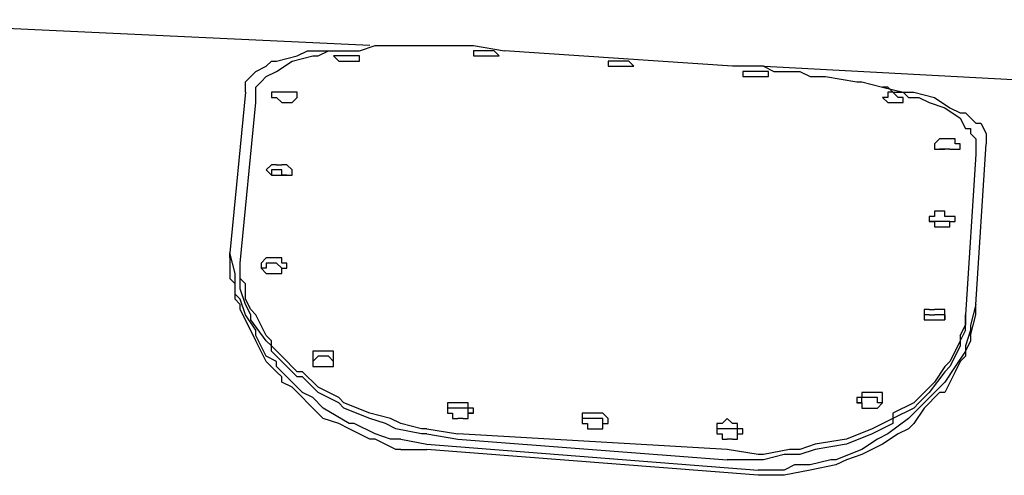
# Model space of a CAD drawing. Units: inches. Extents: x 142 to 261, y 73 to 235.
# Drawn here: x 200 to 205, y 141 to 143 of the extents above; entities that cross this region are included whole.
import ezdxf

# ---------------------------------------------------------------- set-up
doc = ezdxf.new("R2010")
doc.units = ezdxf.units.IN
doc.header["$MEASUREMENT"] = 0
doc.layers.add('Ebene 1', color=7, linetype='Continuous')

msp = doc.modelspace()

# ---------------------------------------------------------------- linework, layer by layer
at = {"layer": 'Ebene 1', "color": 179, "lineweight": 25, "true_color": 0x1a171b}
for points in [[(201.9918, 142.9749), (199.3417, 143.1)], [(201.9417, 142.9501), (202.0168, 142.9749)], [(202.0168, 142.9749), (202.0667, 142.9749)], [(202.0667, 142.9749), (202.1918, 142.9749)], [(202.1918, 142.9749), (202.2917, 142.9749)], [(202.2917, 142.9749), (202.3418, 142.9749)], [(202.3418, 142.9749), (202.4667, 142.9749)], [(202.4667, 142.9749), (202.4917, 142.9749)], [(202.4917, 142.9749), (202.6417, 142.9501)], [(201.5417, 142.8998), (201.6416, 142.925)], [(201.6166, 142.8998), (201.7167, 142.925)], [(201.6416, 142.925), (201.6917, 142.9501)], [(201.6917, 142.9501), (201.7417, 142.9501)], [(201.7167, 142.925), (201.7417, 142.925)], [(201.7417, 142.925), (201.7916, 142.9501)], [(201.7417, 142.9501), (201.8416, 142.9501)], [(201.7916, 142.9501), (201.8166, 142.9501)], [(201.8166, 142.9501), (201.9417, 142.9501)], [(201.8416, 142.925), (201.8166, 142.925)], [(201.8166, 142.925), (201.8166, 142.925)], [(201.8166, 142.925), (201.8166, 142.925)], [(201.8166, 142.925), (201.8166, 142.925)], [(201.8166, 142.925), (201.8166, 142.925)], [(201.8166, 142.925), (201.8166, 142.925)], [(201.8166, 142.925), (201.8166, 142.925)], [(201.8166, 142.925), (201.8166, 142.925)], [(201.8166, 142.925), (201.8166, 142.925)], [(201.8166, 142.925), (201.8416, 142.8998)], [(201.8416, 142.9501), (201.8667, 142.9501)], [(201.8667, 142.925), (201.8416, 142.925)], [(201.8416, 142.925), (201.8416, 142.925)], [(201.8416, 142.925), (201.8416, 142.925)], [(201.8416, 142.925), (201.8416, 142.925)], [(201.8416, 142.925), (201.8416, 142.925)], [(201.8667, 142.9501), (201.9417, 142.9501)], [(201.8917, 142.925), (201.8667, 142.925)], [(201.8667, 142.925), (201.8667, 142.925)], [(201.9167, 142.925), (201.8917, 142.925)], [(201.8917, 142.925), (201.8917, 142.925)], [(201.8917, 142.925), (201.8917, 142.925)], [(201.9417, 142.925), (201.9167, 142.925)], [(201.9167, 142.925), (201.9167, 142.925)], [(201.9167, 142.925), (201.9167, 142.925)], [(201.9417, 142.8998), (201.9417, 142.925)], [(201.9417, 142.925), (201.9417, 142.925)], [(201.9417, 142.925), (201.9417, 142.925)], [(201.9417, 142.925), (201.9417, 142.925)], [(201.9417, 142.925), (201.9417, 142.925)], [(202.5167, 142.9501), (202.4917, 142.9501)], [(202.4917, 142.9501), (202.4917, 142.9501)], [(202.4917, 142.9501), (202.4917, 142.9501)], [(202.4917, 142.9501), (202.4917, 142.9501)], [(202.4917, 142.9501), (202.4917, 142.9501)], [(202.4917, 142.9501), (202.4917, 142.925)], [(202.4917, 142.925), (202.4917, 142.925)], [(202.4917, 142.925), (202.4917, 142.925)], [(202.4917, 142.925), (202.4917, 142.925)], [(202.4917, 142.925), (202.5167, 142.925)], [(202.5416, 142.9501), (202.5167, 142.9501)], [(202.5167, 142.9501), (202.5167, 142.9501)], [(202.5167, 142.9501), (202.5167, 142.9501)], [(202.5167, 142.925), (202.5167, 142.925)], [(202.5167, 142.925), (202.5167, 142.925)], [(202.5167, 142.925), (202.5167, 142.925)], [(202.5167, 142.925), (202.5416, 142.925)], [(202.5416, 142.9501), (202.5416, 142.9501)], [(202.5416, 142.9501), (202.5416, 142.9501)], [(202.5666, 142.9501), (202.5416, 142.9501)], [(202.5416, 142.925), (202.5666, 142.925)], [(202.5916, 142.9501), (202.5666, 142.9501)], [(202.5666, 142.9501), (202.5666, 142.9501)], [(202.5666, 142.925), (202.5666, 142.925)], [(202.5666, 142.925), (202.5916, 142.925)], [(202.6166, 142.925), (202.5916, 142.9501)], [(202.5916, 142.9501), (202.5916, 142.9501)], [(202.5916, 142.9501), (202.5916, 142.9501)], [(202.5916, 142.9501), (202.5916, 142.9501)], [(202.5916, 142.925), (202.5916, 142.925)], [(202.5916, 142.925), (202.5916, 142.925)], [(202.5916, 142.925), (202.5916, 142.925)], [(202.5916, 142.925), (202.6166, 142.925)], [(202.6166, 142.925), (202.6166, 142.925)], [(202.6166, 142.925), (202.6166, 142.925)], [(202.6166, 142.925), (202.6166, 142.925)], [(202.6166, 142.925), (202.6166, 142.925)], [(202.6166, 142.925), (202.6166, 142.925)], [(202.6166, 142.925), (202.6166, 142.925)], [(203.7417, 142.875), (202.6417, 142.9501)], [(201.4418, 142.8499), (201.4917, 142.875)], [(201.4917, 142.875), (201.5167, 142.8998)], [(201.5167, 142.8998), (201.5417, 142.8998)], [(201.5417, 142.8499), (201.6166, 142.8998)], [(201.5417, 142.8998), (201.5417, 142.8998)], [(201.6166, 142.8998), (201.6166, 142.8998)], [(201.8416, 142.8998), (201.8416, 142.8998)], [(201.8416, 142.8998), (201.8667, 142.8998)], [(201.8667, 142.8998), (201.8667, 142.8998)], [(201.8667, 142.8998), (201.8667, 142.8998)], [(201.8667, 142.8998), (201.8917, 142.8998)], [(201.8917, 142.8998), (201.8917, 142.8998)], [(201.8917, 142.8998), (201.8917, 142.8998)], [(201.8917, 142.8998), (201.9167, 142.8998)], [(201.9167, 142.8998), (201.9167, 142.8998)], [(201.9167, 142.8998), (201.9167, 142.8998)], [(201.9167, 142.8998), (201.9167, 142.8998)], [(201.9167, 142.8998), (201.9417, 142.8998)], [(201.9417, 142.8998), (201.9417, 142.8998)], [(203.1666, 142.8998), (203.1418, 142.8998)], [(203.1418, 142.8998), (203.1418, 142.8998)], [(203.1418, 142.8998), (203.1418, 142.8998)], [(203.1418, 142.8998), (203.1418, 142.8998)], [(203.1418, 142.8998), (203.1418, 142.8998)], [(203.1418, 142.8998), (203.1418, 142.8998)], [(203.1418, 142.8998), (203.1418, 142.875)], [(203.1418, 142.875), (203.1418, 142.875)], [(203.1418, 142.875), (203.1418, 142.875)], [(203.1418, 142.875), (203.1666, 142.875)], [(203.1917, 142.8998), (203.1666, 142.8998)], [(203.1666, 142.8998), (203.1666, 142.8998)], [(203.1666, 142.8998), (203.1666, 142.8998)], [(203.1666, 142.8998), (203.1666, 142.8998)], [(203.1666, 142.875), (203.1666, 142.875)], [(203.1666, 142.875), (203.1666, 142.875)], [(203.1666, 142.875), (203.1666, 142.875)], [(203.1666, 142.875), (203.1917, 142.875)], [(203.1917, 142.8998), (203.1917, 142.8998)], [(203.2167, 142.8998), (203.1917, 142.8998)], [(203.1917, 142.875), (203.1917, 142.875)], [(203.1917, 142.875), (203.2167, 142.875)], [(203.2417, 142.8998), (203.2167, 142.8998)], [(203.2167, 142.8998), (203.2167, 142.8998)], [(203.2167, 142.875), (203.2167, 142.875)], [(203.2167, 142.875), (203.2417, 142.875)], [(203.2667, 142.875), (203.2417, 142.8998)], [(203.2417, 142.8998), (203.2417, 142.8998)], [(203.2417, 142.8998), (203.2417, 142.8998)], [(203.2417, 142.8998), (203.2417, 142.8998)], [(203.2417, 142.875), (203.2417, 142.875)], [(203.2417, 142.875), (203.2417, 142.875)], [(203.2417, 142.875), (203.2417, 142.875)], [(203.2417, 142.875), (203.2667, 142.875)], [(203.2667, 142.875), (203.2667, 142.875)], [(203.2667, 142.875), (203.2667, 142.875)], [(203.2667, 142.875), (203.2667, 142.875)], [(203.2667, 142.875), (203.2667, 142.875)], [(203.2667, 142.875), (203.2667, 142.875)], [(203.2667, 142.875), (203.2667, 142.875)], [(203.8918, 142.875), (203.7417, 142.875)], [(211.3418, 142.475), (203.8668, 142.875)], [(203.8918, 142.875), (203.9417, 142.8499)], [(201.3917, 142.7999), (201.4418, 142.8499)], [(201.4418, 142.8499), (201.4418, 142.8499)], [(201.4668, 142.7999), (201.4917, 142.825)], [(201.4917, 142.825), (201.5417, 142.8499)], [(201.4917, 142.825), (201.4917, 142.825)], [(203.8167, 142.8499), (203.7917, 142.8499)], [(203.7917, 142.8499), (203.7917, 142.8499)], [(203.7917, 142.8499), (203.7917, 142.8499)], [(203.7917, 142.8499), (203.7917, 142.8499)], [(203.7917, 142.8499), (203.7917, 142.8499)], [(203.7917, 142.8499), (203.7917, 142.8499)], [(203.7917, 142.8499), (203.7917, 142.8499)], [(203.7917, 142.8499), (203.7917, 142.8499)], [(203.7917, 142.8499), (203.7917, 142.825)], [(203.7917, 142.825), (203.8167, 142.825)], [(203.8418, 142.8499), (203.8167, 142.8499)], [(203.8167, 142.8499), (203.8167, 142.8499)], [(203.8167, 142.8499), (203.8167, 142.8499)], [(203.8167, 142.8499), (203.8167, 142.8499)], [(203.8167, 142.825), (203.8167, 142.825)], [(203.8167, 142.825), (203.8167, 142.825)], [(203.8167, 142.825), (203.8167, 142.825)], [(203.8167, 142.825), (203.8418, 142.825)], [(203.8418, 142.8499), (203.8418, 142.8499)], [(203.8668, 142.8499), (203.8418, 142.8499)], [(203.8418, 142.825), (203.8668, 142.825)], [(203.8918, 142.8499), (203.8668, 142.8499)], [(203.8668, 142.8499), (203.8668, 142.8499)], [(203.8668, 142.825), (203.8668, 142.825)], [(203.8668, 142.825), (203.8668, 142.825)], [(203.8668, 142.825), (203.8918, 142.825)], [(203.9168, 142.8499), (203.8918, 142.8499)], [(203.8918, 142.8499), (203.8918, 142.8499)], [(203.8918, 142.8499), (203.8918, 142.8499)], [(203.8918, 142.8499), (203.8918, 142.8499)], [(203.8918, 142.825), (203.8918, 142.825)], [(203.8918, 142.825), (203.8918, 142.825)], [(203.8918, 142.825), (203.8918, 142.825)], [(203.8918, 142.825), (203.9168, 142.825)], [(203.9168, 142.825), (203.9168, 142.8499)], [(203.9168, 142.8499), (203.9168, 142.8499)], [(203.9168, 142.825), (203.9168, 142.825)], [(203.9168, 142.825), (203.9168, 142.825)], [(203.9168, 142.825), (203.9168, 142.825)], [(203.9417, 142.8499), (204.0666, 142.8499)], [(204.0666, 142.8499), (204.1167, 142.825)], [(204.1167, 142.825), (204.1917, 142.825)], [(204.1917, 142.825), (204.3417, 142.7999)], [(201.3917, 142.7499), (201.3917, 142.7999)], [(201.3917, 142.7999), (201.3917, 142.7999)], [(201.4418, 142.7747), (201.4668, 142.7999)], [(201.4418, 142.7248), (201.4418, 142.7747)], [(201.4418, 142.7747), (201.4418, 142.7747)], [(204.3417, 142.7999), (204.3669, 142.7999)], [(204.3669, 142.7999), (204.4668, 142.7747)], [(204.4668, 142.7747), (204.5667, 142.7499)], [(204.4917, 142.7747), (204.4668, 142.7747)], [(204.5167, 142.7499), (204.4917, 142.7747)], [(201.3917, 142.7499), (201.3167, 141.9748)], [(201.4418, 142.7), (201.4418, 142.7248)], [(201.5417, 142.7499), (201.5167, 142.7499)], [(201.5167, 142.7499), (201.5167, 142.7248)], [(201.5167, 142.7248), (201.5167, 142.7248)], [(201.5167, 142.7248), (201.5167, 142.7248)], [(201.5167, 142.7248), (201.5167, 142.7248)], [(201.5167, 142.7248), (201.5167, 142.7248)], [(201.5167, 142.7248), (201.5417, 142.7248)], [(201.5667, 142.7499), (201.5417, 142.7499)], [(201.5417, 142.7499), (201.5417, 142.7499)], [(201.5417, 142.7499), (201.5417, 142.7499)], [(201.5417, 142.7499), (201.5417, 142.7499)], [(201.5417, 142.7248), (201.5417, 142.7248)], [(201.5417, 142.7248), (201.5417, 142.7248)], [(201.5417, 142.7248), (201.5417, 142.7248)], [(201.5417, 142.7248), (201.5667, 142.7)], [(201.5917, 142.7499), (201.5667, 142.7499)], [(201.5667, 142.7499), (201.5667, 142.7499)], [(201.5667, 142.7499), (201.5667, 142.7499)], [(201.6166, 142.7499), (201.5917, 142.7499)], [(201.6416, 142.7499), (201.6166, 142.7499)], [(201.6166, 142.7499), (201.6166, 142.7499)], [(201.6166, 142.7499), (201.6166, 142.7499)], [(201.6166, 142.7499), (201.6166, 142.7499)], [(201.6166, 142.7), (201.6416, 142.7248)], [(201.6416, 142.7248), (201.6416, 142.7499)], [(201.6416, 142.7248), (201.6416, 142.7248)], [(201.6416, 142.7248), (201.6416, 142.7248)], [(201.6416, 142.7248), (201.6416, 142.7248)], [(201.6416, 142.7248), (201.6416, 142.7248)], [(201.6416, 142.7248), (201.6416, 142.7248)], [(201.6416, 142.7248), (201.6416, 142.7248)], [(201.6416, 142.7248), (201.6416, 142.7248)], [(204.4917, 142.7), (204.4668, 142.7248)], [(204.4917, 142.7248), (204.4668, 142.7248)], [(204.4668, 142.7248), (204.4668, 142.7248)], [(204.4668, 142.7248), (204.4668, 142.7248)], [(204.4668, 142.7248), (204.4668, 142.7248)], [(204.4668, 142.7248), (204.4668, 142.7248)], [(204.4668, 142.7248), (204.4668, 142.7248)], [(204.4668, 142.7248), (204.4668, 142.7248)], [(204.4668, 142.7248), (204.4668, 142.7248)], [(204.4668, 142.7248), (204.4668, 142.7248)], [(204.4668, 142.7248), (204.4668, 142.7248)], [(204.4668, 142.7248), (204.4668, 142.7248)], [(204.5167, 142.7499), (204.4917, 142.7499)], [(204.4917, 142.7499), (204.4917, 142.7499)], [(204.4917, 142.7499), (204.4917, 142.7248)], [(204.5417, 142.7248), (204.5167, 142.7499)], [(204.5167, 142.7499), (204.5167, 142.7499)], [(204.5167, 142.7499), (204.5167, 142.7499)], [(204.5167, 142.7499), (204.6168, 142.7499)], [(204.5667, 142.7248), (204.5417, 142.7248)], [(204.5417, 142.7248), (204.5417, 142.7248)], [(204.5417, 142.7248), (204.5417, 142.7248)], [(204.5667, 142.7499), (204.5918, 142.7248)], [(204.5667, 142.7), (204.5667, 142.7248)], [(204.5667, 142.7248), (204.5667, 142.7248)], [(204.5667, 142.7248), (204.5667, 142.7248)], [(204.5667, 142.7248), (204.5667, 142.7248)], [(204.5667, 142.7248), (204.5667, 142.7248)], [(204.5667, 142.7248), (204.5667, 142.7248)], [(204.5667, 142.7248), (204.5667, 142.7248)], [(204.5667, 142.7248), (204.5667, 142.7248)], [(204.5667, 142.7248), (204.5667, 142.7248)], [(204.5918, 142.7248), (204.6418, 142.7248)], [(204.6168, 142.7499), (204.7167, 142.7248)], [(204.6418, 142.7248), (204.6917, 142.7)], [(204.7167, 142.7248), (204.7167, 142.7248)], [(204.7167, 142.7248), (204.7916, 142.6748)], [(201.3667, 141.9248), (201.4418, 142.7)], [(201.5667, 142.7), (201.5667, 142.7)], [(201.5667, 142.7), (201.5917, 142.7)], [(201.5917, 142.7), (201.5917, 142.7)], [(201.5917, 142.7), (201.6166, 142.7)], [(201.6166, 142.7), (201.6166, 142.7)], [(201.6166, 142.7), (201.6166, 142.7)], [(201.6166, 142.7), (201.6166, 142.7)], [(204.4917, 142.7), (204.4917, 142.7)], [(204.4917, 142.7), (204.4917, 142.7)], [(204.4917, 142.7), (204.5167, 142.7)], [(204.5167, 142.7), (204.5167, 142.7)], [(204.5167, 142.7), (204.5167, 142.7)], [(204.5167, 142.7), (204.5417, 142.7)], [(204.5417, 142.7), (204.5417, 142.7)], [(204.5417, 142.7), (204.5417, 142.7)], [(204.5417, 142.7), (204.5667, 142.7)], [(204.5667, 142.7), (204.5667, 142.7)], [(204.5667, 142.7), (204.5667, 142.7)], [(204.6917, 142.7), (204.7667, 142.6748)], [(204.7667, 142.6748), (204.7667, 142.6748)], [(204.7667, 142.6748), (204.8416, 142.6249)], [(204.7916, 142.6748), (204.8416, 142.65)], [(204.8416, 142.65), (204.8667, 142.65)], [(204.8416, 142.6249), (204.8667, 142.5749)], [(204.8667, 142.65), (204.8667, 142.65)], [(204.8667, 142.65), (204.9167, 142.6001)], [(204.8667, 142.5749), (204.8917, 142.5749)], [(204.8917, 142.5749), (204.8917, 142.5501)], [(204.9167, 142.6001), (204.9417, 142.6001)], [(204.9417, 142.6001), (204.9666, 142.5501)], [(204.8917, 142.5501), (204.9167, 142.525)], [(204.9666, 142.5501), (204.9666, 142.5501)], [(204.9666, 142.5501), (204.9666, 142.525)], [(204.7417, 142.525), (204.7167, 142.5002)], [(204.7167, 142.5002), (204.7167, 142.5002)], [(204.7167, 142.5002), (204.7167, 142.5002)], [(204.7167, 142.5002), (204.7167, 142.5002)], [(204.7167, 142.5002), (204.7167, 142.5002)], [(204.7167, 142.5002), (204.7167, 142.5002)], [(204.7167, 142.5002), (204.7167, 142.5002)], [(204.7167, 142.5002), (204.7167, 142.5002)], [(204.7167, 142.5002), (204.7167, 142.475)], [(204.7667, 142.525), (204.7417, 142.525)], [(204.7417, 142.525), (204.7417, 142.525)], [(204.7417, 142.525), (204.7417, 142.525)], [(204.7916, 142.525), (204.7667, 142.525)], [(204.7667, 142.525), (204.7667, 142.525)], [(204.8166, 142.525), (204.7916, 142.525)], [(204.7916, 142.525), (204.7916, 142.525)], [(204.8166, 142.5002), (204.8166, 142.525)], [(204.8416, 142.5002), (204.8166, 142.5002)], [(204.8166, 142.5002), (204.8166, 142.5002)], [(204.8166, 142.5002), (204.8166, 142.5002)], [(204.8416, 142.475), (204.8416, 142.5002)], [(204.8416, 142.5002), (204.8416, 142.5002)], [(204.8416, 142.5002), (204.8416, 142.5002)], [(204.8416, 142.5002), (204.8416, 142.5002)], [(204.8416, 142.5002), (204.8416, 142.5002)], [(204.9167, 142.525), (204.9167, 142.525)], [(204.9167, 142.525), (204.9167, 142.4499)], [(204.9167, 141.725), (204.9666, 142.5002)], [(204.9666, 142.525), (204.9666, 142.5002)], [(204.7167, 142.475), (204.7417, 142.475)], [(204.7417, 142.475), (204.7417, 142.475)], [(204.7417, 142.475), (204.7417, 142.475)], [(204.7417, 142.475), (204.7417, 142.475)], [(204.7417, 142.475), (204.7667, 142.475)], [(204.7667, 142.475), (204.7417, 142.475)], [(204.7417, 142.475), (204.7417, 142.475)], [(204.7916, 142.475), (204.7667, 142.475)], [(204.7667, 142.475), (204.7667, 142.475)], [(204.7916, 142.475), (204.7667, 142.475)], [(204.7916, 142.475), (204.7916, 142.475)], [(204.7916, 142.475), (204.8166, 142.475)], [(204.7916, 142.475), (204.7916, 142.475)], [(204.7916, 142.475), (204.7916, 142.475)], [(204.8166, 142.475), (204.8166, 142.475)], [(204.8166, 142.475), (204.8166, 142.475)], [(204.8166, 142.475), (204.8166, 142.475)], [(204.8166, 142.475), (204.8416, 142.475)], [(204.8416, 142.475), (204.8416, 142.475)], [(204.9167, 142.4499), (204.8667, 141.6751)], [(204.9167, 142.4499), (204.9167, 142.4499)], [(201.5167, 142.3999), (201.4917, 142.3751)], [(201.5417, 142.3999), (201.5167, 142.3999)], [(201.5167, 142.3999), (201.5167, 142.3999)], [(201.5167, 142.3999), (201.5167, 142.3999)], [(201.5167, 142.3999), (201.5167, 142.3999)], [(201.5417, 142.3999), (201.5667, 142.3999)], [(201.5417, 142.3999), (201.5417, 142.3999)], [(201.5417, 142.3999), (201.5417, 142.3999)], [(201.5917, 142.3999), (201.5667, 142.3999)], [(201.5667, 142.3999), (201.5667, 142.3999)], [(201.6166, 142.3751), (201.5917, 142.3999)], [(201.5917, 142.3999), (201.5917, 142.3999)], [(201.5917, 142.3999), (201.5917, 142.3999)], [(201.5917, 142.3999), (201.5917, 142.3999)], [(201.4917, 142.3751), (201.4917, 142.3751)], [(201.4917, 142.3751), (201.4917, 142.3751)], [(201.4917, 142.3751), (201.4917, 142.3751)], [(201.4917, 142.3751), (201.4917, 142.3751)], [(201.4917, 142.3751), (201.4917, 142.3751)], [(201.4917, 142.3751), (201.4917, 142.3751)], [(201.4917, 142.3751), (201.5167, 142.35)], [(201.5417, 142.3751), (201.5167, 142.3751)], [(201.5167, 142.3751), (201.5167, 142.35)], [(201.5167, 142.35), (201.5167, 142.35)], [(201.5167, 142.35), (201.5167, 142.35)], [(201.5167, 142.35), (201.5167, 142.35)], [(201.5167, 142.35), (201.5417, 142.35)], [(201.5167, 142.35), (201.5167, 142.35)], [(201.5167, 142.35), (201.5167, 142.35)], [(201.5167, 142.35), (201.5167, 142.35)], [(201.5667, 142.3751), (201.5417, 142.3751)], [(201.5417, 142.3751), (201.5417, 142.3751)], [(201.5417, 142.35), (201.5417, 142.35)], [(201.5417, 142.35), (201.5667, 142.35)], [(201.5667, 142.35), (201.5667, 142.3751)], [(201.5667, 142.35), (201.5917, 142.35)], [(201.5917, 142.35), (201.5667, 142.35)], [(201.5917, 142.35), (201.5917, 142.35)], [(201.5917, 142.35), (201.5917, 142.35)], [(201.5917, 142.35), (201.5917, 142.35)], [(201.5917, 142.35), (201.6166, 142.35)], [(201.5917, 142.35), (201.6166, 142.35)], [(201.5917, 142.35), (201.5917, 142.35)], [(201.5917, 142.35), (201.5917, 142.35)], [(201.5917, 142.35), (201.5917, 142.35)], [(201.6166, 142.35), (201.6166, 142.3751)], [(201.6166, 142.3751), (201.6166, 142.3751)], [(201.6166, 142.3751), (201.6166, 142.3751)], [(201.6166, 142.3751), (201.6166, 142.3751)], [(201.6166, 142.3751), (201.6166, 142.3751)], [(201.6166, 142.3751), (201.6166, 142.3751)], [(201.6166, 142.3751), (201.6166, 142.3751)], [(201.6166, 142.35), (201.6166, 142.35)], [(201.6166, 142.35), (201.6166, 142.35)], [(201.6166, 142.35), (201.6166, 142.35)], [(204.7167, 142.1498), (204.6917, 142.1498)], [(204.6917, 142.1498), (204.6917, 142.1498)], [(204.6917, 142.1498), (204.6917, 142.1498)], [(204.6917, 142.1498), (204.6917, 142.1498)], [(204.6917, 142.1498), (204.6917, 142.1498)], [(204.6917, 142.1498), (204.6917, 142.1498)], [(204.6917, 142.1498), (204.6917, 142.1498)], [(204.6917, 142.1498), (204.6917, 142.125)], [(204.7417, 142.175), (204.7167, 142.175)], [(204.7167, 142.175), (204.7167, 142.175)], [(204.7167, 142.175), (204.7167, 142.1498)], [(204.7167, 142.1498), (204.7167, 142.1498)], [(204.7667, 142.175), (204.7417, 142.175)], [(204.7417, 142.175), (204.7417, 142.175)], [(204.7667, 142.1498), (204.7667, 142.175)], [(204.7916, 142.1498), (204.7667, 142.1498)], [(204.8166, 142.1498), (204.7916, 142.1498)], [(204.7916, 142.1498), (204.7916, 142.1498)], [(204.7916, 142.1498), (204.7916, 142.1498)], [(204.7916, 142.1498), (204.7916, 142.1498)], [(204.7916, 142.1498), (204.7916, 142.1498)], [(204.8166, 142.125), (204.8166, 142.1498)], [(204.8166, 142.1498), (204.8166, 142.1498)], [(204.7167, 142.125), (204.6917, 142.125)], [(204.6917, 142.125), (204.6917, 142.125)], [(204.6917, 142.125), (204.6917, 142.125)], [(204.6917, 142.125), (204.6917, 142.125)], [(204.6917, 142.125), (204.7167, 142.125)], [(204.7417, 142.125), (204.7167, 142.125)], [(204.7167, 142.125), (204.7167, 142.125)], [(204.7167, 142.125), (204.7167, 142.125)], [(204.7167, 142.125), (204.7167, 142.125)], [(204.7167, 142.125), (204.7167, 142.125)], [(204.7167, 142.125), (204.7167, 142.125)], [(204.7167, 142.125), (204.7167, 142.0999)], [(204.7167, 142.0999), (204.7417, 142.0999)], [(204.7417, 142.125), (204.7417, 142.125)], [(204.7667, 142.125), (204.7417, 142.125)], [(204.7417, 142.0999), (204.7667, 142.0999)], [(204.7916, 142.125), (204.7667, 142.125)], [(204.7667, 142.125), (204.7667, 142.125)], [(204.7667, 142.0999), (204.7667, 142.0999)], [(204.7667, 142.0999), (204.7667, 142.0999)], [(204.7667, 142.0999), (204.7916, 142.0999)], [(204.7916, 142.125), (204.7916, 142.125)], [(204.7916, 142.125), (204.7916, 142.125)], [(204.7916, 142.125), (204.7916, 142.125)], [(204.7916, 142.125), (204.7916, 142.125)], [(204.7916, 142.0999), (204.7916, 142.125)], [(204.7916, 142.125), (204.7916, 142.125)], [(204.7916, 142.125), (204.8166, 142.125)], [(204.7916, 142.0999), (204.7916, 142.0999)], [(204.8166, 142.125), (204.8166, 142.125)], [(204.8166, 142.125), (204.8166, 142.125)], [(204.8166, 142.125), (204.8166, 142.125)], [(201.3167, 141.95), (201.3167, 141.9748)], [(201.3417, 141.8749), (201.3167, 141.9748)], [(201.3167, 141.95), (201.3167, 141.8501)], [(201.3667, 141.9), (201.3667, 141.9248)], [(201.3667, 141.8501), (201.3667, 141.9248)], [(201.4917, 141.95), (201.4668, 141.9248)], [(201.4668, 141.9248), (201.4668, 141.9248)], [(201.4668, 141.9248), (201.4668, 141.9248)], [(201.4668, 141.9248), (201.4668, 141.9248)], [(201.4668, 141.9248), (201.4668, 141.9248)], [(201.4668, 141.9248), (201.4668, 141.9)], [(201.5167, 141.95), (201.4917, 141.95)], [(201.4917, 141.95), (201.4917, 141.95)], [(201.4917, 141.95), (201.4917, 141.95)], [(201.4917, 141.95), (201.4917, 141.95)], [(201.5167, 141.9248), (201.4917, 141.9248)], [(201.4917, 141.9248), (201.4917, 141.9248)], [(201.4917, 141.9248), (201.4917, 141.9)], [(201.5167, 141.95), (201.5167, 141.95)], [(201.5417, 141.95), (201.5167, 141.95)], [(201.5167, 141.9248), (201.5167, 141.9248)], [(201.5417, 141.9248), (201.5167, 141.9248)], [(201.5667, 141.95), (201.5417, 141.95)], [(201.5417, 141.95), (201.5417, 141.95)], [(201.5667, 141.9), (201.5417, 141.9248)], [(201.5417, 141.9248), (201.5417, 141.9248)], [(201.5667, 141.9248), (201.5667, 141.95)], [(201.5917, 141.9248), (201.5667, 141.9248)], [(201.5667, 141.9248), (201.5667, 141.9248)], [(201.5667, 141.9248), (201.5667, 141.9248)], [(201.5917, 141.9), (201.5917, 141.9248)], [(201.5917, 141.9248), (201.5917, 141.9248)], [(201.3417, 141.775), (201.3417, 141.8749)], [(201.3417, 141.8749), (201.3417, 141.8749)], [(201.3667, 141.8249), (201.3667, 141.9)], [(201.4917, 141.9), (201.4668, 141.9)], [(201.4668, 141.9), (201.4668, 141.9)], [(201.4668, 141.9), (201.4668, 141.9)], [(201.4668, 141.9), (201.4668, 141.9)], [(201.4668, 141.9), (201.4668, 141.9)], [(201.4668, 141.9), (201.4917, 141.8749)], [(201.4917, 141.9), (201.4917, 141.9)], [(201.4917, 141.8749), (201.4917, 141.8749)], [(201.4917, 141.8749), (201.4917, 141.8749)], [(201.4917, 141.8749), (201.4917, 141.8749)], [(201.4917, 141.8749), (201.5167, 141.8749)], [(201.5167, 141.8749), (201.5417, 141.8749)], [(201.5417, 141.8749), (201.5417, 141.8749)], [(201.5417, 141.8749), (201.5417, 141.8749)], [(201.5417, 141.8749), (201.5667, 141.8749)], [(201.5667, 141.9), (201.5667, 141.9)], [(201.5667, 141.9), (201.5667, 141.9)], [(201.5667, 141.9), (201.5667, 141.9)], [(201.5667, 141.9), (201.5667, 141.9)], [(201.5667, 141.8749), (201.5667, 141.9)], [(201.5667, 141.9), (201.5917, 141.9)], [(201.5667, 141.8749), (201.5667, 141.8749)], [(201.5667, 141.8749), (201.5667, 141.8749)], [(201.5917, 141.9), (201.5917, 141.9)], [(201.5917, 141.9), (201.5917, 141.9)], [(201.5917, 141.9), (201.5917, 141.9)], [(201.3417, 141.8249), (201.3167, 141.8501)], [(201.3417, 141.7498), (201.3417, 141.8249)], [(201.3917, 141.8249), (201.3667, 141.8501)], [(201.3667, 141.8501), (201.3667, 141.8501)], [(201.3667, 141.8001), (201.3667, 141.8249)], [(201.3667, 141.8249), (201.3667, 141.8249)], [(201.3917, 141.7498), (201.3917, 141.8249)], [(201.3667, 141.7498), (201.3417, 141.775)], [(201.3417, 141.775), (201.3417, 141.775)], [(201.3917, 141.725), (201.3667, 141.8001)], [(201.3667, 141.725), (201.3417, 141.7498)], [(201.3917, 141.6751), (201.3667, 141.7498)], [(201.3667, 141.6999), (201.3667, 141.725)], [(201.4168, 141.6999), (201.3917, 141.7498)], [(201.4168, 141.6751), (201.3917, 141.725)], [(204.9167, 141.725), (204.8917, 141.6251)], [(204.9167, 141.6751), (204.9167, 141.725)], [(201.3917, 141.6499), (201.3667, 141.6999)], [(201.4418, 141.6), (201.3917, 141.6751)], [(201.4418, 141.6751), (201.4168, 141.6999)], [(201.4168, 141.6499), (201.4168, 141.6751)], [(201.4917, 141.5748), (201.4418, 141.6751)], [(204.6917, 141.6999), (204.6667, 141.6999)], [(204.6667, 141.6999), (204.6667, 141.6999)], [(204.6667, 141.6999), (204.6667, 141.6999)], [(204.6667, 141.6999), (204.6667, 141.6999)], [(204.6667, 141.6999), (204.6667, 141.6999)], [(204.6667, 141.6999), (204.6667, 141.6751)], [(204.6667, 141.6751), (204.6667, 141.6751)], [(204.6667, 141.6751), (204.6667, 141.6751)], [(204.6667, 141.6751), (204.6667, 141.6751)], [(204.6667, 141.6751), (204.6667, 141.6751)], [(204.6667, 141.6751), (204.6667, 141.6499)], [(204.6917, 141.6751), (204.6667, 141.6751)], [(204.6667, 141.6751), (204.6667, 141.6751)], [(204.6667, 141.6751), (204.6667, 141.6751)], [(204.6667, 141.6751), (204.6667, 141.6751)], [(204.6917, 141.6999), (204.7167, 141.6999)], [(204.6917, 141.6999), (204.6917, 141.6999)], [(204.6917, 141.6999), (204.6917, 141.6999)], [(204.6917, 141.6751), (204.7167, 141.6751)], [(204.6917, 141.6751), (204.6917, 141.6751)], [(204.6917, 141.6751), (204.6917, 141.6751)], [(204.7417, 141.6999), (204.7167, 141.6999)], [(204.7417, 141.6751), (204.7167, 141.6751)], [(204.7667, 141.6999), (204.7417, 141.6999)], [(204.7417, 141.6999), (204.7417, 141.6999)], [(204.7417, 141.6999), (204.7417, 141.6999)], [(204.7667, 141.6751), (204.7417, 141.6751)], [(204.7417, 141.6751), (204.7417, 141.6751)], [(204.7417, 141.6751), (204.7417, 141.6751)], [(204.7667, 141.6751), (204.7667, 141.6999)], [(204.7667, 141.6999), (204.7667, 141.6999)], [(204.7667, 141.6999), (204.7667, 141.6999)], [(204.7667, 141.6499), (204.7667, 141.6751)], [(204.7667, 141.6751), (204.7667, 141.6751)], [(204.7667, 141.6751), (204.7667, 141.6751)], [(204.7667, 141.6751), (204.7667, 141.6751)], [(204.7667, 141.6751), (204.7667, 141.6751)], [(204.7667, 141.6751), (204.7667, 141.6751)], [(204.7667, 141.6751), (204.7667, 141.6751)], [(204.7667, 141.6751), (204.7667, 141.6499)], [(204.8667, 141.6751), (204.8667, 141.6251)], [(204.8667, 141.6), (204.8667, 141.6751)], [(204.8917, 141.5748), (204.9167, 141.6751)], [(201.4418, 141.55), (201.3917, 141.6499)], [(201.4917, 141.55), (201.4168, 141.6499)], [(204.6667, 141.6499), (204.6667, 141.6499)], [(204.6667, 141.6499), (204.6667, 141.6499)], [(204.6667, 141.6499), (204.6917, 141.6499)], [(204.6917, 141.6499), (204.6917, 141.6499)], [(204.6917, 141.6499), (204.6917, 141.6499)], [(204.6917, 141.6499), (204.7167, 141.6499)], [(204.7167, 141.6499), (204.7417, 141.6499)], [(204.7417, 141.6499), (204.7417, 141.6499)], [(204.7417, 141.6499), (204.7417, 141.6499)], [(204.7417, 141.6499), (204.7667, 141.6499)], [(204.7667, 141.6499), (204.7667, 141.6499)], [(204.7667, 141.6499), (204.7667, 141.6499)], [(204.7667, 141.6499), (204.7667, 141.6499)], [(204.8416, 141.5748), (204.8667, 141.6251)], [(204.8917, 141.6251), (204.8917, 141.6)], [(201.4418, 141.5748), (201.4418, 141.6)], [(204.8667, 141.6), (204.8416, 141.55)], [(204.8667, 141.6), (204.8667, 141.6)], [(204.8917, 141.6), (204.8667, 141.5249)], [(201.4917, 141.4749), (201.4418, 141.5748)], [(201.4917, 141.4501), (201.4418, 141.55)], [(201.4418, 141.55), (201.4418, 141.55)], [(201.5167, 141.55), (201.4917, 141.5748)], [(201.5167, 141.5249), (201.4917, 141.55)], [(201.5167, 141.5249), (201.5167, 141.55)], [(204.8416, 141.55), (204.8166, 141.5001)], [(204.8416, 141.5748), (204.8416, 141.5748)], [(204.8416, 141.5748), (204.8416, 141.5249)], [(204.8917, 141.55), (204.8667, 141.5001)], [(204.8917, 141.5748), (204.8917, 141.55)], [(201.5667, 141.4749), (201.5167, 141.5249)], [(201.5167, 141.5001), (201.5167, 141.5249)], [(201.5667, 141.4501), (201.5167, 141.5001)], [(201.7167, 141.5001), (201.7167, 141.4749)], [(201.7417, 141.5001), (201.7167, 141.5001)], [(201.7667, 141.5001), (201.7417, 141.5001)], [(201.7417, 141.5001), (201.7417, 141.5001)], [(201.7916, 141.5001), (201.7667, 141.5001)], [(201.7667, 141.5001), (201.7667, 141.5001)], [(201.7667, 141.5001), (201.7667, 141.5001)], [(201.8166, 141.5001), (201.7916, 141.5001)], [(201.7916, 141.5001), (201.7916, 141.5001)], [(201.7916, 141.5001), (201.7916, 141.5001)], [(201.8166, 141.4749), (201.8166, 141.5001)], [(204.8166, 141.5001), (204.7916, 141.4501)], [(204.8416, 141.5249), (204.8166, 141.4749)], [(204.8667, 141.5001), (204.8166, 141.425)], [(204.8667, 141.5249), (204.8667, 141.5249)], [(204.8667, 141.5249), (204.8667, 141.5001)], [(204.8667, 141.5001), (204.8667, 141.4749)], [(201.5417, 141.4501), (201.4917, 141.4749)], [(201.5417, 141.3998), (201.4917, 141.4501)], [(201.5417, 141.425), (201.5417, 141.4501)], [(201.6416, 141.3998), (201.5667, 141.4749)], [(201.6416, 141.375), (201.5667, 141.4501)], [(201.7167, 141.4749), (201.7167, 141.4749)], [(201.7167, 141.4749), (201.7167, 141.4749)], [(201.7167, 141.4749), (201.7167, 141.4749)], [(201.7167, 141.4749), (201.7167, 141.4749)], [(201.7167, 141.4749), (201.7167, 141.4501)], [(201.7417, 141.4749), (201.7167, 141.4501)], [(201.7167, 141.4501), (201.7167, 141.4501)], [(201.7167, 141.4501), (201.7167, 141.4501)], [(201.7167, 141.4501), (201.7167, 141.425)], [(201.7167, 141.4501), (201.7167, 141.4501)], [(201.7167, 141.4501), (201.7167, 141.4501)], [(201.7167, 141.4501), (201.7167, 141.4501)], [(201.7667, 141.4749), (201.7417, 141.4749)], [(201.7417, 141.4749), (201.7417, 141.4749)], [(201.7916, 141.4749), (201.7667, 141.4749)], [(201.7667, 141.4749), (201.7667, 141.4749)], [(201.7667, 141.4749), (201.7667, 141.4749)], [(201.8166, 141.4501), (201.7916, 141.4749)], [(201.7916, 141.4749), (201.7916, 141.4749)], [(201.7916, 141.4749), (201.7916, 141.4749)], [(201.8166, 141.4501), (201.8166, 141.4749)], [(201.8166, 141.4749), (201.8166, 141.4749)], [(201.8166, 141.4749), (201.8166, 141.4749)], [(201.8166, 141.4749), (201.8166, 141.4749)], [(201.8166, 141.4749), (201.8166, 141.4749)], [(201.8166, 141.425), (201.8166, 141.4501)], [(201.8166, 141.4501), (201.8166, 141.4501)], [(201.8166, 141.4501), (201.8166, 141.4501)], [(201.8166, 141.4501), (201.8166, 141.4501)], [(201.8166, 141.4501), (201.8166, 141.4501)], [(201.8166, 141.4501), (201.8166, 141.4501)], [(201.8166, 141.4501), (201.8166, 141.4501)], [(201.8166, 141.4501), (201.8166, 141.4501)], [(201.8166, 141.4501), (201.8166, 141.4501)], [(204.7916, 141.4501), (204.7667, 141.425)], [(204.8166, 141.4749), (204.7916, 141.425)], [(204.8416, 141.4501), (204.8166, 141.3998)], [(204.8667, 141.4749), (204.8416, 141.4501)], [(201.5667, 141.3998), (201.5417, 141.425)], [(201.5667, 141.375), (201.5417, 141.3998)], [(201.6666, 141.2999), (201.5667, 141.3998)], [(201.6666, 141.3998), (201.6416, 141.3998)], [(201.7417, 141.3251), (201.6666, 141.3998)], [(201.7167, 141.425), (201.7167, 141.425)], [(201.7167, 141.425), (201.7167, 141.425)], [(201.7167, 141.425), (201.7417, 141.425)], [(201.7417, 141.425), (201.7417, 141.425)], [(201.7417, 141.425), (201.7417, 141.425)], [(201.7417, 141.425), (201.7667, 141.425)], [(201.7667, 141.425), (201.7667, 141.425)], [(201.7667, 141.425), (201.7916, 141.425)], [(201.7916, 141.425), (201.7916, 141.425)], [(201.7916, 141.425), (201.7916, 141.425)], [(201.7916, 141.425), (201.8166, 141.425)], [(204.7667, 141.3998), (204.6917, 141.2999)], [(204.7667, 141.425), (204.7167, 141.3499)], [(204.7916, 141.425), (204.7667, 141.3998)], [(204.8166, 141.425), (204.7667, 141.3499)], [(204.8166, 141.3998), (204.7667, 141.2999)], [(201.5667, 141.3499), (201.5667, 141.375)], [(201.6166, 141.3251), (201.5667, 141.3499)], [(201.6666, 141.375), (201.6416, 141.375)], [(201.7417, 141.2999), (201.6666, 141.375)], [(204.7167, 141.3499), (204.6667, 141.2999)], [(204.7667, 141.3499), (204.6667, 141.2499)], [(204.7667, 141.3499), (204.7667, 141.3499)], [(201.6666, 141.2751), (201.6166, 141.3251)], [(201.7167, 141.2751), (201.6666, 141.2999)], [(201.8416, 141.2751), (201.7417, 141.3251)], [(201.8416, 141.2499), (201.7417, 141.2999)], [(204.3669, 141.2999), (204.3669, 141.2999)], [(204.3669, 141.2999), (204.3669, 141.2751)], [(204.3917, 141.2999), (204.3669, 141.2999)], [(204.4168, 141.2999), (204.3917, 141.2999)], [(204.3917, 141.2999), (204.3917, 141.2999)], [(204.3917, 141.2999), (204.3917, 141.2999)], [(204.4418, 141.2999), (204.4168, 141.2999)], [(204.4168, 141.2999), (204.4168, 141.2999)], [(204.4168, 141.2999), (204.4168, 141.2999)], [(204.4668, 141.2999), (204.4418, 141.2999)], [(204.4418, 141.2999), (204.4418, 141.2999)], [(204.4418, 141.2999), (204.4418, 141.2999)], [(204.4418, 141.2999), (204.4418, 141.2999)], [(204.4668, 141.2751), (204.4668, 141.2999)], [(204.6667, 141.2999), (204.6168, 141.2499)], [(204.6667, 141.2999), (204.6667, 141.2999)], [(204.6917, 141.2999), (204.6667, 141.2751)], [(204.7417, 141.2999), (204.6667, 141.2248)], [(204.7667, 141.2999), (204.7417, 141.2999)], [(201.6917, 141.2499), (201.6666, 141.2751)], [(201.7667, 141.1748), (201.6917, 141.2499)], [(201.7667, 141.2248), (201.7167, 141.2751)], [(201.8667, 141.2499), (201.8416, 141.2751)], [(201.8667, 141.2248), (201.8416, 141.2499)], [(201.9918, 141.2), (201.8667, 141.2499)], [(202.3916, 141.2499), (202.3666, 141.2499)], [(202.3666, 141.2499), (202.3666, 141.2248)], [(202.4166, 141.2499), (202.3916, 141.2499)], [(202.3916, 141.2499), (202.3916, 141.2499)], [(202.3916, 141.2499), (202.3916, 141.2499)], [(202.4417, 141.2499), (202.4166, 141.2499)], [(202.4166, 141.2499), (202.4166, 141.2499)], [(202.4667, 141.2499), (202.4417, 141.2499)], [(202.4417, 141.2499), (202.4417, 141.2499)], [(202.4667, 141.2248), (202.4667, 141.2499)], [(202.4667, 141.2499), (202.4667, 141.2499)], [(202.4667, 141.2499), (202.4667, 141.2499)], [(204.3669, 141.2751), (204.3417, 141.2751)], [(204.3417, 141.2751), (204.3417, 141.2751)], [(204.3417, 141.2751), (204.3417, 141.2751)], [(204.3417, 141.2751), (204.3417, 141.2751)], [(204.3417, 141.2751), (204.3417, 141.2499)], [(204.3417, 141.2499), (204.3669, 141.2499)], [(204.3669, 141.2499), (204.3417, 141.2499)], [(204.3417, 141.2499), (204.3417, 141.2499)], [(204.3669, 141.2499), (204.3669, 141.2751)], [(204.3917, 141.2751), (204.3669, 141.2751)], [(204.3669, 141.2499), (204.3669, 141.2499)], [(204.3669, 141.2499), (204.3669, 141.2499)], [(204.3669, 141.2499), (204.3669, 141.2248)], [(204.4168, 141.2751), (204.3917, 141.2751)], [(204.3917, 141.2751), (204.3917, 141.2751)], [(204.3917, 141.2751), (204.3917, 141.2751)], [(204.4418, 141.2751), (204.4168, 141.2751)], [(204.4168, 141.2751), (204.4168, 141.2751)], [(204.4168, 141.2751), (204.4168, 141.2751)], [(204.4418, 141.2499), (204.4418, 141.2751)], [(204.4418, 141.2751), (204.4418, 141.2751)], [(204.4418, 141.2751), (204.4418, 141.2751)], [(204.4418, 141.2248), (204.4668, 141.2499)], [(204.4668, 141.2499), (204.4418, 141.2499)], [(204.4668, 141.2499), (204.4668, 141.2751)], [(204.4668, 141.2751), (204.4668, 141.2751)], [(204.4668, 141.2751), (204.4668, 141.2751)], [(204.4668, 141.2499), (204.4668, 141.2499)], [(204.4668, 141.2499), (204.4668, 141.2499)], [(204.4668, 141.2499), (204.4668, 141.2499)], [(204.4668, 141.2499), (204.4668, 141.2499)], [(204.4668, 141.2499), (204.4668, 141.2499)], [(204.4668, 141.2499), (204.4668, 141.2499)], [(204.4668, 141.2499), (204.4668, 141.2499)], [(204.6168, 141.2499), (204.5167, 141.2)], [(204.6418, 141.2499), (204.6168, 141.2248)], [(204.6667, 141.2751), (204.6418, 141.2499)], [(204.6667, 141.2499), (204.6418, 141.2248)], [(201.8917, 141.15), (201.7667, 141.2248)], [(201.9918, 141.1748), (201.8667, 141.2248)], [(202.0917, 141.1748), (201.9918, 141.2)], [(202.3916, 141.2248), (202.3666, 141.2248)], [(202.3666, 141.2248), (202.3666, 141.2)], [(202.3666, 141.2248), (202.3666, 141.2248)], [(202.3666, 141.2248), (202.3666, 141.2248)], [(202.3666, 141.2248), (202.3666, 141.2248)], [(202.3666, 141.2248), (202.3666, 141.2248)], [(202.3666, 141.2248), (202.3666, 141.2)], [(202.3666, 141.2), (202.3666, 141.2)], [(202.3666, 141.2), (202.3666, 141.2)], [(202.3666, 141.2), (202.3666, 141.2)], [(202.3666, 141.2), (202.3666, 141.2)], [(202.3666, 141.2), (202.3916, 141.2)], [(202.4166, 141.2248), (202.3916, 141.2248)], [(202.3916, 141.2248), (202.3916, 141.2248)], [(202.3916, 141.2248), (202.3916, 141.2248)], [(202.3916, 141.2248), (202.3916, 141.2248)], [(202.3916, 141.2), (202.3916, 141.1748)], [(202.4417, 141.2248), (202.4166, 141.2248)], [(202.4667, 141.2248), (202.4417, 141.2248)], [(202.4417, 141.2248), (202.4417, 141.2248)], [(202.4667, 141.2), (202.4667, 141.2248)], [(202.4667, 141.2248), (202.4667, 141.2248)], [(202.4667, 141.2248), (202.4667, 141.2248)], [(202.4917, 141.2248), (202.4667, 141.2248)], [(202.4917, 141.2), (202.4667, 141.2)], [(202.4667, 141.1748), (202.4667, 141.2)], [(202.4667, 141.2), (202.4917, 141.2)], [(202.4917, 141.2), (202.4917, 141.2248)], [(202.4917, 141.2248), (202.4917, 141.2248)], [(202.4917, 141.2248), (202.4917, 141.2248)], [(202.4917, 141.2), (202.4917, 141.2)], [(202.4917, 141.2), (202.4917, 141.2)], [(202.4917, 141.2), (202.4917, 141.2)], [(202.4917, 141.2), (202.4917, 141.2)], [(202.4917, 141.2), (202.4917, 141.2)], [(203.0419, 141.2), (203.0167, 141.2)], [(203.0167, 141.2), (203.0167, 141.2)], [(203.0167, 141.2), (203.0167, 141.1748)], [(203.0667, 141.2), (203.0419, 141.2)], [(203.0419, 141.2), (203.0419, 141.2)], [(203.0419, 141.2), (203.0419, 141.2)], [(203.0419, 141.2), (203.0419, 141.2)], [(203.0667, 141.2), (203.0667, 141.2)], [(203.0918, 141.2), (203.0667, 141.2)], [(203.1168, 141.2), (203.0918, 141.2)], [(203.0918, 141.2), (203.0918, 141.2)], [(203.1418, 141.1748), (203.1168, 141.2)], [(203.1168, 141.2), (203.1168, 141.2)], [(203.1168, 141.2), (203.1168, 141.2)], [(203.1168, 141.2), (203.1168, 141.2)], [(204.3669, 141.2248), (204.3917, 141.2248)], [(204.3917, 141.2248), (204.3917, 141.2248)], [(204.3917, 141.2248), (204.3917, 141.2248)], [(204.3917, 141.2248), (204.4168, 141.2248)], [(204.4168, 141.2248), (204.4168, 141.2248)], [(204.4168, 141.2248), (204.4168, 141.2248)], [(204.4168, 141.2248), (204.4168, 141.2248)], [(204.4168, 141.2248), (204.4418, 141.2248)], [(204.6168, 141.2248), (204.5167, 141.1748)], [(204.5167, 141.2), (204.5167, 141.1748)], [(204.6168, 141.2), (204.5918, 141.1748)], [(204.6418, 141.2248), (204.6168, 141.2)], [(204.6667, 141.2248), (204.6168, 141.15)], [(201.8416, 141.15), (201.7667, 141.1748)], [(201.8917, 141.1249), (201.8416, 141.15)], [(201.9167, 141.15), (201.8917, 141.15)], [(202.0168, 141.1001), (201.9167, 141.15)], [(202.0667, 141.15), (201.9918, 141.1748)], [(202.1167, 141.1249), (202.0667, 141.15)], [(202.1418, 141.15), (202.0917, 141.1748)], [(202.2417, 141.1249), (202.1418, 141.15)], [(202.3916, 141.1748), (202.3916, 141.1748)], [(202.3916, 141.1748), (202.3916, 141.1748)], [(202.3916, 141.1748), (202.4166, 141.1748)], [(202.4417, 141.1748), (202.4166, 141.1748)], [(202.4166, 141.1748), (202.4166, 141.1748)], [(202.4417, 141.1748), (202.4417, 141.1748)], [(202.4417, 141.1748), (202.4417, 141.1748)], [(202.4417, 141.1748), (202.4667, 141.1748)], [(202.4667, 141.1748), (202.4667, 141.1748)], [(203.0167, 141.1748), (203.0167, 141.1748)], [(203.0167, 141.1748), (203.0167, 141.1748)], [(203.0167, 141.1748), (203.0167, 141.1748)], [(203.0167, 141.1748), (203.0167, 141.15)], [(203.0419, 141.1748), (203.0167, 141.1748)], [(203.0167, 141.1748), (203.0167, 141.15)], [(203.0167, 141.15), (203.0167, 141.15)], [(203.0167, 141.15), (203.0167, 141.15)], [(203.0167, 141.15), (203.0419, 141.15)], [(203.0167, 141.15), (203.0167, 141.15)], [(203.0167, 141.15), (203.0167, 141.15)], [(203.0667, 141.1748), (203.0419, 141.1748)], [(203.0419, 141.1748), (203.0419, 141.1748)], [(203.0419, 141.1748), (203.0419, 141.1748)], [(203.0419, 141.1748), (203.0419, 141.1748)], [(203.0419, 141.15), (203.0419, 141.15)], [(203.0419, 141.15), (203.0419, 141.1249)], [(203.0667, 141.1748), (203.0667, 141.1748)], [(203.0918, 141.1748), (203.0667, 141.1748)], [(203.1168, 141.1748), (203.0918, 141.1748)], [(203.0918, 141.1748), (203.0918, 141.1748)], [(203.0918, 141.1748), (203.0918, 141.1748)], [(203.1168, 141.15), (203.1168, 141.1748)], [(203.1168, 141.1748), (203.1168, 141.1748)], [(203.1168, 141.1249), (203.1168, 141.15)], [(203.1168, 141.15), (203.1168, 141.15)], [(203.1168, 141.15), (203.1418, 141.15)], [(203.1168, 141.15), (203.1418, 141.15)], [(203.1168, 141.15), (203.1168, 141.15)], [(203.1418, 141.15), (203.1418, 141.1748)], [(203.1418, 141.1748), (203.1418, 141.1748)], [(203.1418, 141.1748), (203.1418, 141.1748)], [(203.1418, 141.1748), (203.1418, 141.1748)], [(203.1418, 141.15), (203.1418, 141.15)], [(203.1418, 141.15), (203.1418, 141.15)], [(203.6918, 141.15), (203.6668, 141.15)], [(203.6668, 141.15), (203.6668, 141.15)], [(203.6668, 141.15), (203.6668, 141.15)], [(203.6668, 141.15), (203.6668, 141.1249)], [(203.7168, 141.1748), (203.6918, 141.15)], [(203.6918, 141.15), (203.6918, 141.15)], [(203.6918, 141.15), (203.6918, 141.15)], [(203.6918, 141.15), (203.6918, 141.15)], [(203.7417, 141.15), (203.7168, 141.1748)], [(203.7667, 141.15), (203.7417, 141.15)], [(203.7417, 141.15), (203.7417, 141.15)], [(203.7417, 141.15), (203.7417, 141.15)], [(203.7667, 141.1249), (203.7667, 141.15)], [(203.7667, 141.15), (203.7667, 141.15)], [(203.7667, 141.15), (203.7667, 141.15)], [(204.5167, 141.1748), (204.4168, 141.1249)], [(204.5167, 141.15), (204.4168, 141.1001)], [(204.5918, 141.1748), (204.4917, 141.1001)], [(204.5167, 141.1748), (204.5167, 141.15)], [(204.6168, 141.15), (204.5918, 141.1249)], [(204.6168, 141.15), (204.6168, 141.15)], [(201.9918, 141.0749), (201.8917, 141.1249)], [(202.2417, 141.1001), (202.1167, 141.1249)], [(202.2667, 141.1249), (202.2417, 141.1249)], [(202.2667, 141.1249), (202.4166, 141.1001)], [(203.0419, 141.1249), (203.0419, 141.1249)], [(203.0419, 141.1249), (203.0667, 141.1249)], [(203.0667, 141.1249), (203.0667, 141.1249)], [(203.0667, 141.1249), (203.0918, 141.1249)], [(203.0918, 141.1249), (203.0918, 141.1249)], [(203.0918, 141.1249), (203.0918, 141.1249)], [(203.0918, 141.1249), (203.1168, 141.1249)], [(203.1168, 141.1249), (203.1168, 141.1249)], [(203.6668, 141.1249), (203.6668, 141.1249)], [(203.6668, 141.1249), (203.6668, 141.1249)], [(203.6668, 141.1249), (203.6668, 141.1001)], [(203.6918, 141.1249), (203.6668, 141.1249)], [(203.6668, 141.1249), (203.6668, 141.1249)], [(203.6668, 141.1249), (203.6668, 141.1001)], [(203.7168, 141.1249), (203.6918, 141.1249)], [(203.6918, 141.1249), (203.6918, 141.1249)], [(203.6918, 141.1249), (203.6918, 141.1249)], [(203.6918, 141.1249), (203.6918, 141.1249)], [(203.7417, 141.1249), (203.7168, 141.1249)], [(203.7667, 141.1249), (203.7417, 141.1249)], [(203.7417, 141.1249), (203.7417, 141.1249)], [(203.7417, 141.1249), (203.7417, 141.1249)], [(203.7917, 141.1249), (203.7667, 141.1249)], [(203.7667, 141.1001), (203.7667, 141.1249)], [(203.7667, 141.1249), (203.7667, 141.1249)], [(203.7667, 141.1249), (203.7667, 141.1249)], [(203.7917, 141.1001), (203.7917, 141.1249)], [(203.7917, 141.1249), (203.7917, 141.1249)], [(203.7917, 141.1249), (203.7917, 141.1249)], [(204.4168, 141.1249), (204.2918, 141.0749)], [(204.5918, 141.1249), (204.5417, 141.1001)], [(202.0168, 141.0749), (201.9918, 141.0749)], [(202.0917, 141.0749), (202.0168, 141.1001)], [(202.1167, 141.025), (202.0168, 141.0749)], [(202.1418, 141.0749), (202.0917, 141.0749)], [(202.1418, 141.0749), (202.2667, 141.0501)], [(202.2667, 141.1001), (202.2417, 141.1001)], [(202.2667, 141.1001), (202.4166, 141.0749)], [(203.7168, 141.025), (202.4166, 141.1001)], [(202.4166, 141.0749), (203.7168, 140.975)], [(203.6668, 141.1001), (203.6668, 141.1001)], [(203.6668, 141.1001), (203.6668, 141.1001)], [(203.6668, 141.1001), (203.6668, 141.1001)], [(203.6668, 141.1001), (203.6918, 141.1001)], [(203.6668, 141.1001), (203.6668, 141.1001)], [(203.6918, 141.1001), (203.6918, 141.0749)], [(203.6918, 141.0749), (203.6918, 141.0749)], [(203.6918, 141.0749), (203.6918, 141.0749)], [(203.6918, 141.0749), (203.7168, 141.0749)], [(203.7417, 141.0749), (203.7168, 141.0749)], [(203.7417, 141.0749), (203.7417, 141.0749)], [(203.7417, 141.0749), (203.7417, 141.0749)], [(203.7417, 141.0749), (203.7667, 141.0749)], [(203.7667, 141.0749), (203.7667, 141.1001)], [(203.7667, 141.1001), (203.7667, 141.1001)], [(203.7667, 141.1001), (203.7667, 141.1001)], [(203.7667, 141.1001), (203.7917, 141.1001)], [(203.7667, 141.1001), (203.7667, 141.1001)], [(203.7667, 141.1001), (203.7667, 141.1001)], [(203.7667, 141.0749), (203.7667, 141.0749)], [(204.2918, 141.0749), (204.1417, 141.0501)], [(204.4168, 141.1001), (204.2918, 141.0501)], [(204.2918, 141.0749), (204.2918, 141.0749)], [(204.4418, 141.0749), (204.3669, 141.025)], [(204.4917, 141.1001), (204.4418, 141.0749)], [(204.5417, 141.1001), (204.4668, 141.0501)], [(202.1418, 141.025), (202.1167, 141.025)], [(202.1418, 141.025), (202.2667, 141.025)], [(202.2667, 141.0501), (203.8668, 140.9251)], [(203.8668, 140.8999), (202.2667, 141.025)], [(203.8668, 140.9998), (203.7168, 141.025)], [(204.0167, 141.025), (203.8918, 140.9998)], [(204.0666, 141.025), (204.0167, 141.025)], [(204.1417, 141.0501), (204.0666, 141.025)], [(204.1417, 141.025), (204.0666, 140.9998)], [(204.2918, 141.0501), (204.1417, 141.025)], [(204.3669, 141.025), (204.2416, 140.975)], [(204.2918, 141.0501), (204.2918, 141.0501)], [(204.4668, 141.0501), (204.3669, 140.9998)], [(204.4668, 141.0501), (204.4668, 141.0501)], [(203.8668, 140.975), (203.7168, 140.975)], [(203.8918, 140.9998), (203.8668, 140.9998)], [(203.8918, 140.975), (203.8668, 140.975)], [(203.9917, 140.9998), (203.8918, 140.975)], [(204.0666, 140.9998), (203.9917, 140.9998)], [(204.2166, 140.975), (204.1167, 140.9499)], [(204.2416, 140.975), (204.2166, 140.975)], [(204.2918, 140.975), (204.2416, 140.9499)], [(204.3669, 140.9998), (204.2918, 140.975)], [(203.9917, 140.9251), (203.8668, 140.9251)], [(204.0416, 140.9499), (203.9917, 140.9251)], [(204.1167, 140.9251), (203.9917, 140.8999)], [(204.1167, 140.9499), (204.0416, 140.9499)], [(204.2416, 140.9499), (204.1167, 140.9251)], [(204.1167, 140.9251), (204.1167, 140.9251)], [(203.9917, 140.8999), (203.8668, 140.8999)], [(203.9917, 140.8999), (203.9917, 140.8999)]]:
    msp.add_lwpolyline(points, dxfattribs=at)

doc.saveas('drawing.dxf')
